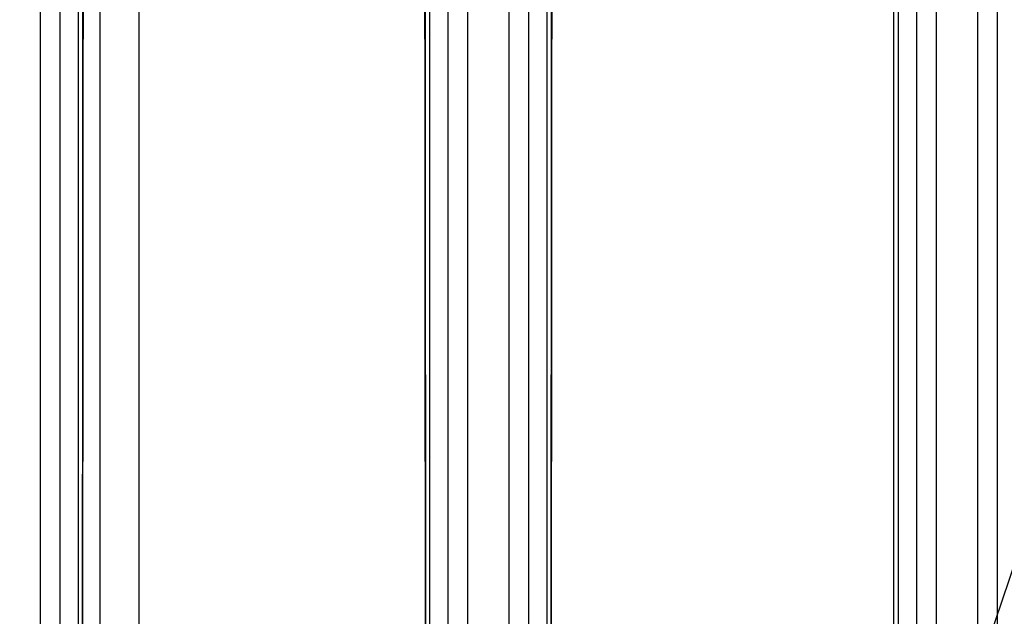
# Model space of a CAD drawing. Extents: x 0 to 1610, y 0 to 1166.
# Drawn here: x 207 to 232, y 410 to 425 of the extents above; entities that cross this region are included whole.
import ezdxf

# ---------------------------------------------------------------- set-up
doc = ezdxf.new("R2010")
doc.units = 0
doc.layers.add('0_COMPONENTS', color=7, linetype='CONTINUOUS')
doc.layers.add('1', color=7, linetype='CONTINUOUS')

msp = doc.modelspace()

# ---------------------------------------------------------------- linework, layer by layer
at = {"layer": '0_COMPONENTS', "color": 9, "linetype": 'Continuous'}
for p, q in [((207.3075, 386.4976), (207.3075, 598.3888)), ((207.8061, 386.5101), (207.8061, 598.3763)), ((217.735, 598.3763), (217.735, 386.5101)), ((218.2336, 598.3888), (218.2336, 386.4976)), ((219.3075, 386.4976), (219.3075, 598.3888)), ((219.8061, 386.5101), (219.8061, 598.3763)), ((229.735, 598.3763), (229.735, 386.5101)), ((230.2336, 598.3888), (230.2336, 386.4976)), ((231.3075, 386.4976), (231.3075, 598.3888)), ((231.8061, 386.5101), (231.8061, 598.3763)), ((208.8316, 395.4432), (208.8316, 433.4432))]:
    msp.add_line(p, q, dxfattribs=at)
at = {"layer": '0_COMPONENTS', "color": 7, "linetype": 'Continuous'}
for p, q in [((208.2706, 436.9267), (208.2706, 386.7261)), ((217.2706, 386.7261), (217.2706, 436.9267)), ((220.2706, 436.9267), (220.2706, 386.7261)), ((229.2706, 386.7261), (229.2706, 436.9267)), ((229.1483, 436.865), (229.1483, 386.852)), ((209.8316, 395.4432), (209.8316, 433.4432))]:
    msp.add_line(p, q, dxfattribs=at)
for points in [[(208.3602, 386.8186), (208.3625, 389.3631), (208.3648, 391.9076), (208.367, 394.4522), (208.3692, 396.9967), (208.3714, 399.5412), (208.3736, 402.0857), (208.3756, 404.6302), (208.3786, 408.447), (208.3795, 409.7192), (208.3814, 412.2637), (208.3831, 414.8083), (208.3848, 417.3528), (208.3865, 419.8973), (208.3881, 422.4418), (208.3897, 424.9863), (208.3912, 427.5308), (208.3928, 430.0753)], [(217.1483, 430.0753), (217.1499, 427.5308), (217.1514, 424.9863), (217.153, 422.4418), (217.1546, 419.8973), (217.1563, 417.3528), (217.158, 414.8083), (217.1597, 412.2637), (217.1616, 409.7192), (217.1625, 408.447), (217.1655, 404.6302), (217.1676, 402.0857), (217.1697, 399.5412), (217.1719, 396.9967), (217.1741, 394.4522), (217.1764, 391.9076), (217.1786, 389.3631), (217.1809, 386.8186)], [(220.3602, 386.8186), (220.3625, 389.3631), (220.3648, 391.9076), (220.367, 394.4522), (220.3692, 396.9967), (220.3714, 399.5412), (220.3736, 402.0857), (220.3756, 404.6302), (220.3786, 408.447), (220.3795, 409.7192), (220.3814, 412.2637), (220.3831, 414.8083), (220.3848, 417.3528), (220.3865, 419.8973), (220.3881, 422.4418), (220.3897, 424.9863), (220.3912, 427.5308), (220.3928, 430.0753)]]:
    msp.add_lwpolyline(points, close=True, dxfattribs=at)
at = {"layer": '1', "color": 2, "linetype": 'Continuous'}
msp.add_lwpolyline([(239.8329, 433.6358), (158.3041, 193.0083), (264.3419, 193.0083)], dxfattribs=at)

doc.saveas('drawing.dxf')
